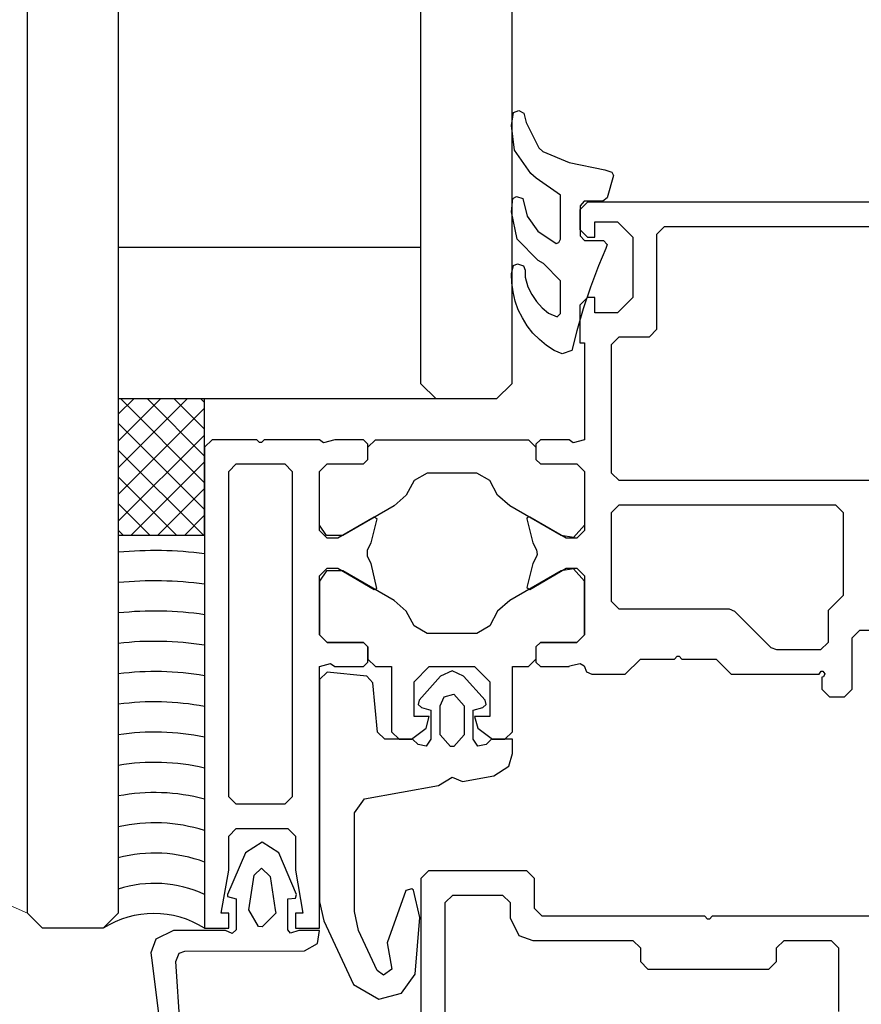
# Model space of a CAD drawing. Extents: x 53421 to 53603, y -28332 to -28255.
# Drawn here: x 53456 to 53456, y -28319 to -28318 of the extents above; entities that cross this region are included whole.
import ezdxf

# ---------------------------------------------------------------- set-up
doc = ezdxf.new("R2010")
doc.units = 0
doc.header["$MEASUREMENT"] = 0
doc.linetypes.add('HIDDEN', pattern=[0.375, 0.25, -0.125])
for name, color, linetype in [('A-infissi', 8, 'CONTINUOUS'), ('A-Tratteggi', 7, 'HIDDEN'), ('A-vetri', 5, 'CONTINUOUS')]:
    doc.layers.add(name, color=color, linetype=linetype)

msp = doc.modelspace()

# ---------------------------------------------------------------- linework, layer by layer
at = {"layer": 'A-infissi', "ltscale": 50}
for p, q in [((53455.53577095682, -28318.49170978213), (53455.53591095716, -28318.49083978224)), ((53455.53591095716, -28318.49083978224), (53455.53627095681, -28318.49071978188)), ((53455.53627095681, -28318.49071978188), (53455.53660095722, -28318.49088978196)), ((53455.53660095722, -28318.49088978196), (53455.53674095709, -28318.49149978209)), ((53455.53597095711, -28318.49332978201), (53455.53577095682, -28318.49170978213)), ((53455.53674095709, -28318.49149978209), (53455.53758095724, -28318.49316978217)), ((53455.53758095724, -28318.49316978217), (53455.53786095697, -28318.49342978216)), ((53455.53706095678, -28318.49487978203), (53455.53597095711, -28318.49332978201)), ((53455.53786095697, -28318.49342978216), (53455.539580957, -28318.49415978212)), ((53455.539580957, -28318.49415978212), (53455.54195095689, -28318.49463978211)), ((53455.53742095691, -28318.49518978203), (53455.53706095678, -28318.49487978203)), ((53455.53901095707, -28318.49630978203), (53455.53742095691, -28318.49518978203)), ((53455.54195095689, -28318.49463978211), (53455.54242095687, -28318.49477978211)), ((53455.54251095689, -28318.49499978211), (53455.54211095688, -28318.4964897821)), ((53455.54242095687, -28318.49477978211), (53455.54251095689, -28318.49499978211)), ((53455.5358709572, -28318.49651978207), (53455.5361209572, -28318.49639978207)), ((53455.5361209572, -28318.49639978207), (53455.53652095682, -28318.49651978207)), ((53455.53901095707, -28318.49920978213), (53455.53901095707, -28318.49630978203)), ((53455.54211095688, -28318.4964897821), (53455.54182095689, -28318.49670978213)), ((53455.53577095682, -28318.49741978217), (53455.5358709572, -28318.49651978207)), ((53455.53652095682, -28318.49651978207), (53455.53681095678, -28318.49769978214)), ((53455.54079531541, -28318.49677911465), (53455.54029532993, -28318.49727912916)), ((53455.54059095687, -28318.49670978213), (53455.54031095678, -28318.49700978208)), ((53455.54031095678, -28318.49700978208), (53455.54031095678, -28318.49899978209)), ((53455.54182095689, -28318.49670978213), (53455.54059095687, -28318.49670978213)), ((53455.5857953192, -28318.49677780849), (53455.54079531541, -28318.49677911465)), ((53455.53616095716, -28318.49920978213), (53455.53577095682, -28318.49741978217)), ((53455.53681095678, -28318.49769978214), (53455.53753095704, -28318.49869978214)), ((53455.54029532993, -28318.49727912916), (53455.54029536766, -28318.4985791284)), ((53455.54129535315, -28318.49807909937), (53455.54279535315, -28318.49807905584)), ((53455.54129538217, -28318.49907909937), (53455.54129535315, -28318.49807909937)), ((53455.54279535315, -28318.49807905584), (53455.54379538217, -28318.49907902681)), ((53455.54539537866, -28318.4988789796), (53455.54589536414, -28318.49837896509)), ((53455.54589536414, -28318.49837896509), (53455.58569535955, -28318.49837780986)), ((53455.53753095704, -28318.49869978214), (53455.53873095709, -28318.49950978232)), ((53455.54029536766, -28318.4985791284), (53455.54079538217, -28318.49907911389)), ((53455.54031095678, -28318.49899978209), (53455.54061095673, -28318.49929978228)), ((53455.54079538217, -28318.49907911389), (53455.54129538217, -28318.49907909937)), ((53455.54379538217, -28318.49907902681), (53455.54379549828, -28318.50307902681)), ((53455.54539556152, -28318.50517898265), (53455.54539537866, -28318.4988789796)), ((53455.53754095679, -28318.50062978221), (53455.53616095716, -28318.49920978213)), ((53455.53873095709, -28318.49950978232), (53455.53891095692, -28318.49943978215)), ((53455.53891095692, -28318.49943978215), (53455.53901095707, -28318.49920978213)), ((53455.54061095673, -28318.49929978228), (53455.54186095673, -28318.49929978228)), ((53455.54186095703, -28318.49929978228), (53455.54211095699, -28318.49956978226)), ((53455.54186095673, -28318.49929978228), (53455.5421109567, -28318.49956978226)), ((53455.54211095699, -28318.49956978226), (53455.542010957, -28318.49983978224)), ((53455.5421109567, -28318.49956978226), (53455.54201095671, -28318.49983978224)), ((53455.542010957, -28318.49983978224), (53455.54153095705, -28318.50098978234)), ((53455.54201095671, -28318.49983978224), (53455.54153095681, -28318.50098978234)), ((53455.53577095682, -28318.50149978209), (53455.53591095716, -28318.50095978213)), ((53455.53591095716, -28318.50095978213), (53455.5361709569, -28318.50083978224)), ((53455.5361709569, -28318.50083978224), (53455.536570957, -28318.50098978234)), ((53455.536570957, -28318.50098978234), (53455.53668095714, -28318.50126978207)), ((53455.53790095693, -28318.50082978201), (53455.53754095679, -28318.50062978221)), ((53455.53901095707, -28318.50196978188), (53455.53790095693, -28318.50082978201)), ((53455.54153095705, -28318.50098978234), (53455.54100095696, -28318.50239978219)), ((53455.54153095681, -28318.50098978234), (53455.54100095671, -28318.50239978219)), ((53455.53580095703, -28318.50210978222), (53455.53577095682, -28318.50149978209)), ((53455.53668095714, -28318.50126978207), (53455.53668095714, -28318.50139978219)), ((53455.53668095714, -28318.50139978219), (53455.5366909569, -28318.50156978226)), ((53455.5366909569, -28318.50156978226), (53455.5366909569, -28318.50173978234)), ((53455.53588095694, -28318.50270978213), (53455.53580095703, -28318.50210978222)), ((53455.5366909569, -28318.50173978234), (53455.5368709572, -28318.50237978221)), ((53455.53901095707, -28318.50413978196), (53455.53901095707, -28318.50196978188)), ((53455.53603095705, -28318.50330978203), (53455.53588095694, -28318.50270978213)), ((53455.5368709572, -28318.50237978221), (53455.5371209572, -28318.50287978221)), ((53455.5371209572, -28318.50287978221), (53455.53743095713, -28318.50332978249)), ((53455.54100095696, -28318.50239978219), (53455.54052095706, -28318.50382978249)), ((53455.54100095671, -28318.50239978219), (53455.54052095682, -28318.50382978249)), ((53455.53623095686, -28318.50387978173), (53455.53603095705, -28318.50330978203)), ((53455.53743095713, -28318.50332978249), (53455.53780095703, -28318.50374978257)), ((53455.54079549828, -28318.50307911389), (53455.54029551279, -28318.5035791284)), ((53455.54029551279, -28318.5035791284), (53455.54029558536, -28318.5060791284)), ((53455.54129549827, -28318.50307909937), (53455.54079549828, -28318.50307911389)), ((53455.54129552731, -28318.50407909937), (53455.54129549827, -28318.50307909937)), ((53455.54379549828, -28318.50307902681), (53455.5427955273, -28318.50407905583)), ((53455.53650095683, -28318.50442978192), (53455.53623095686, -28318.50387978173)), ((53455.53780095703, -28318.50374978257), (53455.5382209571, -28318.50410978222)), ((53455.5382209571, -28318.50410978222), (53455.53879095703, -28318.50435978222)), ((53455.53879095703, -28318.50435978222), (53455.53901095707, -28318.50413978196)), ((53455.54052095706, -28318.50382978249), (53455.54009095699, -28318.5052797823)), ((53455.5427955273, -28318.50407905583), (53455.54129552731, -28318.50407909937)), ((53455.53682095701, -28318.50494978238), (53455.53650095683, -28318.50442978192)), ((53455.53720095711, -28318.50542978192), (53455.53682095701, -28318.50494978238)), ((53455.53763095695, -28318.50585978222), (53455.53720095711, -28318.50542978192)), ((53455.54009095699, -28318.5052797823), (53455.53977095705, -28318.50656978226)), ((53455.54489557603, -28318.50567899717), (53455.54539556152, -28318.50517898265)), ((53455.53810095722, -28318.50624978257), (53455.53763095695, -28318.50585978222)), ((53455.53861095697, -28318.50658978177), (53455.53810095722, -28318.50624978257)), ((53455.54029558536, -28318.5060791284), (53455.54059558649, -28318.50607911969)), ((53455.54059558649, -28318.50607911969), (53455.54059577226, -28318.51247912121)), ((53455.54239559054, -28318.50617906973), (53455.54289557604, -28318.50567905522)), ((53455.54239583726, -28318.51467906782), (53455.54239559054, -28318.50617906973)), ((53455.54289557604, -28318.50567905522), (53455.54489557603, -28318.50567899717)), ((53455.53912095696, -28318.50680978203), (53455.53861095697, -28318.50658978177)), ((53455.53977095705, -28318.50656978226), (53455.53912095696, -28318.50680978203)), ((53455.515495694, -28318.509779849), (53455.50979569276, -28318.50978002895)), ((53455.50979569276, -28318.50978002895), (53455.50979595399, -28318.51878002895)), ((53455.50979572228, -28318.5107968507), (53455.5108125171, -28318.50977999685)), ((53455.50979577359, -28318.51256461765), (53455.51258028854, -28318.50977994104)), ((53455.5097958249, -28318.5143323846), (53455.51434806, -28318.50977988523)), ((53455.51549585486, -28318.51532181328), (53455.50995374381, -28318.50978002396)), ((53455.51549580355, -28318.51355404633), (53455.51172150627, -28318.50977996815)), ((53455.51549575223, -28318.51178627938), (53455.51348926872, -28318.50977991234)), ((53455.51549570092, -28318.51001851243), (53455.51525703117, -28318.50977985653)), ((53455.51549595523, -28318.51877984899), (53455.515495694, -28318.509779849)), ((53455.50979587621, -28318.51610015156), (53455.515495712, -28318.51039998487)), ((53455.51549590617, -28318.51708958024), (53455.50979573949, -28318.51138974445)), ((53455.50979592752, -28318.5178679185), (53455.51549576331, -28318.51216775183)), ((53455.51599577237, -28318.51247983524), (53455.51549578688, -28318.51297984975)), ((53455.5189457724, -28318.51247974961), (53455.51599577237, -28318.51247983524)), ((53455.519125778, -28318.51266974302), (53455.5189457724, -28318.51247974961)), ((53455.51926577786, -28318.51266973896), (53455.519125778, -28318.51266974302)), ((53455.51944577241, -28318.5124797351), (53455.51926577786, -28318.51266973896)), ((53455.52309577227, -28318.51247962916), (53455.51944577241, -28318.5124797351)), ((53455.52336577758, -28318.51267962209), (53455.52309577179, -28318.51247962916)), ((53455.52409577226, -28318.51247960013), (53455.52336577758, -28318.51267962209)), ((53455.52599577189, -28318.51247954498), (53455.52409577226, -28318.51247960013)), ((53455.52629578079, -28318.51277953551), (53455.52599577189, -28318.51247954498)), ((53455.52629580981, -28318.51377953551), (53455.52629578079, -28318.51277953551)), ((53455.52629578659, -28318.51297953627), (53455.52679577208, -28318.51247952176)), ((53455.52679577208, -28318.51247952176), (53455.5368957715, -28318.5124792286)), ((53455.5368957715, -28318.5124792286), (53455.53739578601, -28318.51297921409)), ((53455.53769577264, -28318.51247920538), (53455.53739578021, -28318.51277921333)), ((53455.53739578021, -28318.51277921333), (53455.53739580923, -28318.51377921333)), ((53455.53959577226, -28318.51247915023), (53455.53769577264, -28318.51247920538)), ((53455.53986577853, -28318.51267914316), (53455.53959577226, -28318.51247915023)), ((53455.54059577226, -28318.51247912121), (53455.53986577853, -28318.51267914316)), ((53455.51541845722, -28318.51877985144), (53455.5097957908, -28318.5131575114)), ((53455.51549578688, -28318.51297984975), (53455.5154967099, -28318.54477984898)), ((53455.52629580981, -28318.51377953551), (53455.52629578659, -28318.51297953627)), ((53455.51065161268, -28318.51878000193), (53455.51549581462, -28318.51393551878)), ((53455.51709583274, -28318.51457980179), (53455.51759581823, -28318.51407978728)), ((53455.51759581823, -28318.51407978728), (53455.52079581852, -28318.5140796944)), ((53455.52079581852, -28318.5140796944), (53455.52129583303, -28318.51457967988)), ((53455.52309583274, -28318.51457962764), (53455.52359581871, -28318.51407961312)), ((53455.52309583274, -28318.51457962764), (53455.52359581871, -28318.51407961312)), ((53455.52359581871, -28318.51407961312), (53455.52599581832, -28318.51407954346)), ((53455.52359581871, -28318.51407961312), (53455.52599581832, -28318.51407954346)), ((53455.52599581832, -28318.51407954346), (53455.52629580981, -28318.51377953551)), ((53455.52599581832, -28318.51407954346), (53455.52629580981, -28318.51377953551)), ((53455.53739580923, -28318.51377921333), (53455.53769581908, -28318.51407920386)), ((53455.53739580923, -28318.51377921333), (53455.53769581908, -28318.51407920386)), ((53455.53769581908, -28318.51407920386), (53455.5400958187, -28318.5140791342)), ((53455.53769581908, -28318.51407920386), (53455.5400958187, -28318.5140791342)), ((53455.5400958187, -28318.5140791342), (53455.54059583321, -28318.51457911968)), ((53455.5400958187, -28318.5140791342), (53455.54059583321, -28318.51457911968)), ((53455.5170964568, -28318.53607980178), (53455.51709583274, -28318.51457980179)), ((53455.52129583303, -28318.51457967988), (53455.52129645708, -28318.53607967987)), ((53455.52309594594, -28318.51847962915), (53455.52309583274, -28318.51457962764)), ((53455.5230959355, -28318.51811962854), (53455.52309583274, -28318.51457962764)), ((53455.53020583578, -28318.51467942164), (53455.52934585063, -28318.5151794466)), ((53455.53348583551, -28318.51467932644), (53455.53020583578, -28318.51467942164)), ((53455.53434585063, -28318.51517930148), (53455.53348583551, -28318.51467932644)), ((53455.54059583321, -28318.51457911968), (53455.54059593596, -28318.51811912059)), ((53455.54059583321, -28318.51457911968), (53455.54059594641, -28318.51847912121)), ((53455.54289585178, -28318.51517905331), (53455.54239583726, -28318.51467906782)), ((53455.51365069477, -28318.51877990725), (53455.50979584211, -28318.51492527836)), ((53455.52934585063, -28318.5151794466), (53455.52882587833, -28318.51614946292)), ((53455.53486587925, -28318.5161492876), (53455.53434585063, -28318.51517930148)), ((53455.58569584718, -28318.515177811), (53455.54289585178, -28318.51517905331)), ((53455.51241938413, -28318.51877994612), (53455.51549586593, -28318.51570328573)), ((53455.52882587833, -28318.51614946292), (53455.52802589875, -28318.51685948522)), ((53455.53566589909, -28318.51685926346), (53455.53486587925, -28318.5161492876)), ((53455.51188293233, -28318.51877996306), (53455.50979589342, -28318.51669304531)), ((53455.52802589875, -28318.51685948522), (53455.52462595602, -28318.5188195849)), ((53455.53906595559, -28318.51881916577), (53455.53566589909, -28318.51685926346)), ((53455.54239591082, -28318.5172790682), (53455.54289589631, -28318.51677905368)), ((53455.54239608208, -28318.52317906782), (53455.54239591082, -28318.5172790682)), ((53455.54289589631, -28318.51677905368), (53455.55719589745, -28318.51677863862)), ((53455.55719589745, -28318.51677863862), (53455.55769591196, -28318.5172786241)), ((53455.55769591196, -28318.5172786241), (53455.5576960716, -28318.5227786241)), ((53455.51418715559, -28318.51877989031), (53455.51549591724, -28318.51747105268)), ((53455.52669592002, -28318.51758952337), (53455.52429596074, -28318.51897959432)), ((53455.52649596984, -28318.51929953017), (53455.52689592331, -28318.51770951841)), ((53455.52689592331, -28318.51770951841), (53455.52669592002, -28318.51758952337)), ((53455.53681592163, -28318.517649231), (53455.53679592293, -28318.51770923105)), ((53455.53679592293, -28318.51770923105), (53455.5371959706, -28318.51929921959)), ((53455.53692592022, -28318.51757922621), (53455.53681592163, -28318.517649231)), ((53455.5369959202, -28318.51758922441), (53455.53692592022, -28318.51757922621)), ((53455.53939596016, -28318.51897915603), (53455.5369959202, -28318.51758922441)), ((53455.51011516988, -28318.51878001887), (53455.50979594473, -28318.51846081226)), ((53455.5235459561, -28318.51881961625), (53455.5230959355, -28318.51811962854)), ((53455.52359596093, -28318.51897961464), (53455.52309594594, -28318.51847962915)), ((53455.54059593596, -28318.51811912059), (53455.53988595877, -28318.5189391409)), ((53455.54059594641, -28318.51847912121), (53455.54009596093, -28318.51897913572)), ((53455.50979595399, -28318.51878002895), (53455.51549595523, -28318.51877984899)), ((53455.52462595602, -28318.5188195849), (53455.5235459561, -28318.51881961625)), ((53455.52429596074, -28318.51897959432), (53455.52359596093, -28318.51897961464)), ((53455.53988595877, -28318.5189391409), (53455.53906595559, -28318.51881916577)), ((53455.54009596093, -28318.51897913572), (53455.53939596016, -28318.51897915603)), ((53455.52626598365, -28318.51975953592), (53455.52649596984, -28318.51929953017)), ((53455.52626599642, -28318.52019953646), (53455.52626598365, -28318.51975953592)), ((53455.5371959706, -28318.51929921959), (53455.5374259835, -28318.51975921199)), ((53455.5374259835, -28318.51975921199), (53455.5374659912, -28318.52005921198)), ((53455.52649600932, -28318.52065952887), (53455.52626599642, -28318.52019953646)), ((53455.53742599627, -28318.52019921253), (53455.53719601007, -28318.52065921829)), ((53455.5374659912, -28318.52005921198), (53455.53742599627, -28318.52019921253)), ((53455.52309603302, -28318.52147962915), (53455.52359601899, -28318.52097961464)), ((53455.52354602344, -28318.52113961594), (53455.52309604347, -28318.52183962786)), ((53455.52462602336, -28318.52113958459), (53455.52354602344, -28318.52113961594)), ((53455.52359601899, -28318.52097961464), (53455.5242960188, -28318.52097959432)), ((53455.5242960188, -28318.52097959432), (53455.52669605876, -28318.52236952405)), ((53455.52802607987, -28318.52309948498), (53455.52462602336, -28318.52113958459)), ((53455.52687605732, -28318.52230951937), (53455.52649600932, -28318.52065952887)), ((53455.53906602293, -28318.52113916546), (53455.53566608021, -28318.52309926323)), ((53455.53719601007, -28318.52065921829), (53455.5367960547, -28318.52224923005)), ((53455.53699605895, -28318.52236922508), (53455.53939601822, -28318.52097915603)), ((53455.53988601915, -28318.52101914082), (53455.53906602293, -28318.52113916546)), ((53455.53939601822, -28318.52097915603), (53455.54009601898, -28318.52097913572)), ((53455.54059604394, -28318.52183911991), (53455.53988601915, -28318.52101914082)), ((53455.54009601898, -28318.52097913572), (53455.54059603349, -28318.5214791212)), ((53455.52309614622, -28318.52537962877), (53455.52309603302, -28318.52147962915)), ((53455.52309604347, -28318.52183962786), (53455.52309614622, -28318.52537962877)), ((53455.54059603349, -28318.5214791212), (53455.54059614669, -28318.52537912082)), ((53455.54059614669, -28318.52537912082), (53455.54059604394, -28318.52183911991)), ((53455.52669605876, -28318.52236952405), (53455.52687605732, -28318.52230951937)), ((53455.5367960547, -28318.52224923005), (53455.53699605895, -28318.52236922508)), ((53455.52882610066, -28318.52380946276), (53455.52802607987, -28318.52309948498)), ((53455.53566608021, -28318.52309926323), (53455.53486610158, -28318.52380928745)), ((53455.54289609659, -28318.5236790533), (53455.54239608208, -28318.52317906782)), ((53455.5576960716, -28318.5227786241), (53455.55669610063, -28318.52377865313)), ((53455.52934612928, -28318.52477944698), (53455.52882610066, -28318.52380946276)), ((53455.53486610158, -28318.52380928745), (53455.53434612928, -28318.52477930185)), ((53455.55018609559, -28318.52367884171), (53455.54289609659, -28318.5236790533)), ((53455.55054610056, -28318.52382883088), (53455.55018609559, -28318.52367884171)), ((53455.55294617174, -28318.52622876273), (53455.55054610056, -28318.52382883088)), ((53455.55669610063, -28318.52377865313), (53455.55669616158, -28318.52587865351)), ((53455.53020614346, -28318.52527942202), (53455.52934612928, -28318.52477944698)), ((53455.53434612928, -28318.52477930185), (53455.53348614318, -28318.52527932682)), ((53455.55829615135, -28318.52557860592), (53455.55879613684, -28318.52507859141)), ((53455.55879613684, -28318.52507859141), (53455.5609961376, -28318.52507852756)), ((53455.52359616121, -28318.52587961426), (53455.52309614622, -28318.52537962877)), ((53455.52309614622, -28318.52537962877), (53455.52359616121, -28318.52587961426)), ((53455.53348614318, -28318.52527932682), (53455.53020614346, -28318.52527942202)), ((53455.5400961612, -28318.52587913533), (53455.54059614669, -28318.52537912082)), ((53455.54059614669, -28318.52537912082), (53455.5400961612, -28318.52587913533)), ((53455.55829625003, -28318.52897860649), (53455.55829615135, -28318.52557860592)), ((53455.52599616083, -28318.5258795446), (53455.52359616121, -28318.52587961426)), ((53455.52359616121, -28318.52587961426), (53455.52599616083, -28318.5258795446)), ((53455.52629616973, -28318.52617953513), (53455.52599616083, -28318.5258795446)), ((53455.52599616083, -28318.5258795446), (53455.52629616973, -28318.52617953513)), ((53455.52629619875, -28318.52717953513), (53455.52629616973, -28318.52617953513)), ((53455.52629616973, -28318.52617953513), (53455.52629619295, -28318.52697953627)), ((53455.53739616915, -28318.52617921294), (53455.53769616158, -28318.52587920499)), ((53455.53769616158, -28318.52587920499), (53455.53739616915, -28318.52617921294)), ((53455.53739616915, -28318.52617921294), (53455.53739619818, -28318.52717921294)), ((53455.53769616158, -28318.52587920499), (53455.5400961612, -28318.52587913533)), ((53455.5400961612, -28318.52587913533), (53455.53769616158, -28318.52587920499)), ((53455.55330617671, -28318.5263787519), (53455.55294617174, -28318.52622876273)), ((53455.55619617609, -28318.52637866802), (53455.55330617671, -28318.5263787519)), ((53455.55669616158, -28318.52587865351), (53455.55619617609, -28318.52637866802)), ((53455.52629619295, -28318.52697953627), (53455.52679620746, -28318.52747952176)), ((53455.53689620689, -28318.5274792286), (53455.53739619238, -28318.52697921408)), ((53455.54329622102, -28318.52797904283), (53455.54429619199, -28318.5269790138)), ((53455.54429619199, -28318.5269790138), (53455.54654619199, -28318.5269789485)), ((53455.54654619199, -28318.5269789485), (53455.54672618677, -28318.52678894274)), ((53455.54672618677, -28318.52678894274), (53455.54686618807, -28318.52678893868)), ((53455.54686618807, -28318.52678893868), (53455.54704619199, -28318.52697893398)), ((53455.54704619199, -28318.52697893398), (53455.54929619199, -28318.52697886867)), ((53455.54929619199, -28318.52697886867), (53455.55029622102, -28318.52797883965)), ((53455.52309620765, -28318.52747962915), (53455.52382620139, -28318.5272796072)), ((53455.5230967098, -28318.54477962838), (53455.52309620765, -28318.52747962915)), ((53455.52382620139, -28318.5272796072), (53455.52409620765, -28318.52747960012)), ((53455.52409620765, -28318.52747960012), (53455.52599620727, -28318.52747954498)), ((53455.52599620727, -28318.52747954498), (53455.52629619875, -28318.52717953513)), ((53455.52679620746, -28318.52747952176), (53455.52784620765, -28318.52747949128)), ((53455.52784620765, -28318.52747949128), (53455.52784633246, -28318.53177949052)), ((53455.52934623668, -28318.52847944774), (53455.53034620765, -28318.52747941871)), ((53455.53034620765, -28318.52747941871), (53455.53334620765, -28318.52747933163)), ((53455.53334620765, -28318.52747933163), (53455.53434623667, -28318.52847930261)), ((53455.53584620765, -28318.52747925907), (53455.53689620689, -28318.5274792286)), ((53455.53584633246, -28318.53177925831), (53455.53584620765, -28318.52747925907)), ((53455.53739619818, -28318.52717921294), (53455.53769620803, -28318.52747920538)), ((53455.53769620803, -28318.52747920538), (53455.53959620764, -28318.52747915023)), ((53455.53959620764, -28318.52747915023), (53455.53960620642, -28318.52742914879)), ((53455.53960620642, -28318.52742914879), (53455.54032620138, -28318.52727912828)), ((53455.54032620138, -28318.52727912828), (53455.54058620596, -28318.52742912035)), ((53455.54058620596, -28318.52742912035), (53455.54074621743, -28318.52782911533)), ((53455.5235962181, -28318.52783961382), (53455.52309623262, -28318.52833962833)), ((53455.52309623262, -28318.52833962833), (53455.52309665871, -28318.54301962815)), ((53455.5262162263, -28318.52810953775), (53455.5235962181, -28318.52783961382)), ((53455.52662623921, -28318.5285595259), (53455.5262162263, -28318.52810953775)), ((53455.53109622617, -28318.52810939611), (53455.52967627225, -28318.52969943736)), ((53455.53185621601, -28318.52775937414), (53455.53109622617, -28318.52810939611)), ((53455.5326162261, -28318.52810935198), (53455.53185621601, -28318.52775937414)), ((53455.53403627232, -28318.52969931093), (53455.5326162261, -28318.52810935198)), ((53455.54074621743, -28318.52782911533), (53455.54109622216, -28318.52797910669)), ((53455.54109622216, -28318.52797910669), (53455.54329622102, -28318.52797904283)), ((53455.55029622102, -28318.52797883965), (53455.55610622238, -28318.52797867101)), ((53455.55610622238, -28318.52797867101), (53455.55623621793, -28318.52778866671)), ((53455.55623621793, -28318.52778866671), (53455.55635621687, -28318.52778866322)), ((53455.55640622655, -28318.52814866238), (53455.55629622682, -28318.52817866435)), ((53455.55629622682, -28318.52817866435), (53455.55629625004, -28318.52897866454)), ((53455.55635621687, -28318.52778866322), (53455.5564962209, -28318.52794865901)), ((53455.5564962209, -28318.52794865901), (53455.55640622655, -28318.52814866238)), ((53455.52691633379, -28318.53181951747), (53455.52662623921, -28318.5285595259)), ((53455.52934630343, -28318.53077944698), (53455.52934623668, -28318.52847944774)), ((53455.53434623667, -28318.52847930261), (53455.53434630344, -28318.53077930185)), ((53455.55629625004, -28318.52897866454), (53455.55679626455, -28318.52947865003)), ((53455.55779626455, -28318.52947862101), (53455.55829625003, -28318.52897860649)), ((53455.52967627225, -28318.52969943736), (53455.52961628072, -28318.52998943912)), ((53455.53105628316, -28318.53007939729), (53455.53133626571, -28318.52947938927)), ((53455.53133626571, -28318.52947938927), (53455.5319662602, -28318.52928937092)), ((53455.5319662602, -28318.52928937092), (53455.53265628312, -28318.53007935091)), ((53455.53409628075, -28318.52998930915), (53455.53403627232, -28318.52969931093)), ((53455.55679626455, -28318.52947865003), (53455.55779626455, -28318.52947862101)), ((53455.52961628072, -28318.52998943912), (53455.52982628657, -28318.53018943308)), ((53455.52982628657, -28318.53018943308), (53455.53045629137, -28318.53035941477)), ((53455.53045629137, -28318.53035941477), (53455.5304563471, -28318.53227941476)), ((53455.5310563383, -28318.53197939739), (53455.53105628316, -28318.53007939729)), ((53455.53265628312, -28318.53007935091), (53455.53265633826, -28318.53197935095)), ((53455.53325629146, -28318.53035933353), (53455.53388628651, -28318.53018931529)), ((53455.53325634718, -28318.53227933349), (53455.53325629146, -28318.53035933353)), ((53455.53388628651, -28318.53018931529), (53455.53409628075, -28318.52998930915)), ((53455.53034630344, -28318.53077941795), (53455.52934630343, -28318.53077944698)), ((53455.53014632474, -28318.53153942399), (53455.53034630344, -28318.53077941795)), ((53455.53434630344, -28318.53077930185), (53455.53334630343, -28318.53077933087)), ((53455.53334630343, -28318.53077933087), (53455.53354632435, -28318.5315393253)), ((53455.52917634691, -28318.53227945191), (53455.53014632474, -28318.53153942399)), ((53455.53354632435, -28318.5315393253), (53455.53451634705, -28318.53227929691)), ((53455.52741634715, -28318.532279503), (53455.52691633379, -28318.53181951747)), ((53455.52924634708, -28318.53227944988), (53455.52741634715, -28318.532279503)), ((53455.52784633246, -28318.53177949052), (53455.52834634698, -28318.532279476)), ((53455.52834634698, -28318.532279476), (53455.52917634691, -28318.53227945191)), ((53455.52960635736, -28318.53262943945), (53455.52924634708, -28318.53227944988)), ((53455.5304563471, -28318.53227941476), (53455.53014636051, -28318.5327394238)), ((53455.53174636106, -28318.53276937733), (53455.5310563383, -28318.53197939739)), ((53455.5326563382, -28318.53197935095), (53455.53196636109, -28318.53276937094)), ((53455.53356636054, -28318.53273932453), (53455.53325634718, -28318.53227933349)), ((53455.53446634721, -28318.53227929836), (53455.53410635736, -28318.53262930884)), ((53455.5358563472, -28318.53227925802), (53455.53446634721, -28318.53227929836)), ((53455.53451634705, -28318.53227929691), (53455.53534634697, -28318.53227927282)), ((53455.53534634697, -28318.53227927282), (53455.53584633246, -28318.53177925831)), ((53455.53585637425, -28318.53321925808), (53455.53585634696, -28318.53227925802)), ((53455.53014636051, -28318.5327394238), (53455.52960635736, -28318.53262943945)), ((53455.53196636109, -28318.53276937094), (53455.53174636106, -28318.53276937733)), ((53455.53410635736, -28318.53262930884), (53455.53356636054, -28318.53273932453)), ((53455.53559639893, -28318.53406926553), (53455.53585637425, -28318.53321925808)), ((53455.53461641719, -28318.53469929409), (53455.53559639893, -28318.53406926553)), ((53455.53096643568, -28318.5353393999), (53455.53185641982, -28318.53478937435)), ((53455.53185641982, -28318.53478937435), (53455.53253642796, -28318.53506935434)), ((53455.53253642796, -28318.53506935434), (53455.53461641719, -28318.53469929409)), ((53455.52605646109, -28318.5362095423), (53455.53096643568, -28318.5353393999)), ((53455.51759647131, -28318.53657978727), (53455.51709645692, -28318.53607980178)), ((53455.52129645708, -28318.53607967987), (53455.5207964716, -28318.53657969439)), ((53455.52539648852, -28318.53714956152), (53455.52605646109, -28318.5362095423)), ((53455.5207964716, -28318.53657969439), (53455.51759647131, -28318.53657978727)), ((53455.52539667748, -28318.54365956174), (53455.52539648852, -28318.53714956152)), ((53455.51709653287, -28318.53867980264), (53455.51759651823, -28318.53817978813)), ((53455.51709659847, -28318.54093980263), (53455.51709653287, -28318.53867980264)), ((53455.51759651823, -28318.53817978813), (53455.52099651833, -28318.53817968944)), ((53455.52099651833, -28318.53817968944), (53455.52149653284, -28318.53867967493)), ((53455.52149653284, -28318.53867967493), (53455.52149659844, -28318.54093967492)), ((53455.5192965444, -28318.53907973888), (53455.51819656515, -28318.53979977059)), ((53455.5203965652, -28318.53979970673), (53455.5192965444, -28318.53907973888)), ((53455.51819656515, -28318.53979977059), (53455.51701664516, -28318.54254980484)), ((53455.52157664509, -28318.54254967248), (53455.5203965652, -28318.53979970673)), ((53455.51659668089, -28318.54377981705), (53455.51709659847, -28318.54093980263)), ((53455.51842667402, -28318.54354976392), (53455.51876660771, -28318.54125975409)), ((53455.51876660771, -28318.54125975409), (53455.51925659466, -28318.54080973981)), ((53455.51925659466, -28318.54080973981), (53455.51983661026, -28318.54134972294)), ((53455.51983661026, -28318.54134972294), (53455.52016667403, -28318.54354971341)), ((53455.52149659844, -28318.54093967492), (53455.52199668087, -28318.54377966031)), ((53455.53029660217, -28318.54097942016), (53455.52979661668, -28318.54147943467)), ((53455.53679660217, -28318.54097923149), (53455.53029660217, -28318.54097942016)), ((53455.53729661668, -28318.54147921698), (53455.53679660217, -28318.54097923149)), ((53455.52979661668, -28318.54147943467), (53455.52979712173, -28318.55887943428)), ((53455.53729667473, -28318.54347921698), (53455.53729661668, -28318.54147921698)), ((53455.51701664516, -28318.54254980484), (53455.5170066487, -28318.54267980525)), ((53455.5170066487, -28318.54267980525), (53455.5175966532, -28318.54282978798)), ((53455.521516652, -28318.54278967436), (53455.52157664509, -28318.54254967248)), ((53455.52880663757, -28318.54228946288), (53455.5275567377, -28318.54573949897)), ((53455.5291866339, -28318.54215945173), (53455.52880663757, -28318.54228946288)), ((53455.5293066364, -28318.5422494484), (53455.5291866339, -28318.54215945173)), ((53455.52972668902, -28318.54405943567), (53455.5293066364, -28318.5422494484)), ((53455.53139666159, -28318.54307938671), (53455.53189664708, -28318.5425793722)), ((53455.53189664708, -28318.5425793722), (53455.53519664632, -28318.54257927641)), ((53455.53519664632, -28318.54257927641), (53455.53569666465, -28318.5430792619)), ((53455.5175966532, -28318.54282978798), (53455.51759671299, -28318.54488978793)), ((53455.5209966533, -28318.54282968941), (53455.521516652, -28318.54278967436)), ((53455.52099671309, -28318.54488968934), (53455.5209966533, -28318.54282968941)), ((53455.52309665871, -28318.54301962815), (53455.52337669626, -28318.54428962049)), ((53455.53139713181, -28318.55927938746), (53455.53139666159, -28318.54307938671)), ((53455.53569666465, -28318.5430792619), (53455.53569669367, -28318.5440792619)), ((53455.51709668089, -28318.54377980254), (53455.51659668089, -28318.54377981705)), ((53455.51709670992, -28318.54477980254), (53455.51709668089, -28318.54377980254)), ((53455.51906670582, -28318.54464974533), (53455.51842667402, -28318.54354976392)), ((53455.52019668068, -28318.54377971256), (53455.51929670695, -28318.54467973866)), ((53455.52016667403, -28318.54354971341), (53455.52019668068, -28318.54377971256)), ((53455.52199668087, -28318.54377966031), (53455.52149668087, -28318.54377967483)), ((53455.52149668087, -28318.54377967483), (53455.5214967099, -28318.54477967482)), ((53455.52567671426, -28318.54491955384), (53455.52539667748, -28318.54365956174)), ((53455.53779668924, -28318.54397920247), (53455.53729667473, -28318.54347921698)), ((53455.54854668924, -28318.54397889044), (53455.53779668924, -28318.54397920247)), ((53455.54872669507, -28318.54416888384), (53455.54854668924, -28318.54397889044)), ((53455.54904668924, -28318.54397887592), (53455.54886669444, -28318.54416887978)), ((53455.5603966877, -28318.54397854648), (53455.54904668924, -28318.54397887592)), ((53455.51929670695, -28318.54467973866), (53455.51906670582, -28318.54464974533)), ((53455.52337669626, -28318.54428962049), (53455.52534681778, -28318.54849956238)), ((53455.52940679793, -28318.54780944592), (53455.52972668902, -28318.54405943567)), ((53455.53569669367, -28318.5440792619), (53455.53625672519, -28318.54524924763)), ((53455.54886669444, -28318.54416887978), (53455.54872669507, -28318.54416888384)), ((53455.51344671454, -28318.5449299084), (53455.51228672999, -28318.54548994201)), ((53455.51687671436, -28318.54492980884), (53455.51344671454, -28318.5449299084)), ((53455.5154967099, -28318.54477984898), (53455.51709670992, -28318.54477980254)), ((53455.51731671975, -28318.54512979605), (53455.51687671436, -28318.54492980884)), ((53455.51759671299, -28318.54488978793), (53455.51731671975, -28318.54512979605)), ((53455.52117671942, -28318.54510968412), (53455.52099671309, -28318.54488968934)), ((53455.52171671415, -28318.54492966845), (53455.52117671942, -28318.54510968412)), ((53455.5214967099, -28318.54477967482), (53455.5230967098, -28318.54477962838)), ((53455.52309671415, -28318.54492962839), (53455.52171671415, -28318.54492966845)), ((53455.52296673883, -28318.54577963216), (53455.52309671415, -28318.54492962836)), ((53455.52690679091, -28318.54755951848), (53455.52567671426, -28318.54491955384)), ((53455.53625672519, -28318.54524924763), (53455.53719673721, -28318.54557921836)), ((53455.51228672999, -28318.54548994201), (53455.5119467575, -28318.5464099519)), ((53455.52209675334, -28318.54627965741), (53455.52296673883, -28318.54577963216)), ((53455.5275567377, -28318.54573949897), (53455.52786678862, -28318.54747949069)), ((53455.53719673721, -28318.54557921836), (53455.54379673568, -28318.54557902679)), ((53455.54379673568, -28318.54557902679), (53455.54429675019, -28318.54607901228)), ((53455.55329675019, -28318.54607875105), (53455.55379673568, -28318.54557873653)), ((53455.55379673568, -28318.54557873653), (53455.55689673415, -28318.54557864655)), ((53455.55689673415, -28318.54557864655), (53455.55739674866, -28318.54607863204)), ((53455.5119467575, -28318.5464099519), (53455.51198676704, -28318.54673995078)), ((53455.5136067736, -28318.5469699039), (53455.51381675767, -28318.54641989773)), ((53455.51381675767, -28318.54641989773), (53455.51419675372, -28318.54627988671)), ((53455.51419675372, -28318.54627988671), (53455.52209675334, -28318.54627965741)), ((53455.54429675019, -28318.54607901228), (53455.54429677632, -28318.5469790138)), ((53455.55329677631, -28318.54697875257), (53455.55329675019, -28318.54607875105)), ((53455.55739674866, -28318.54607863204), (53455.55739687056, -28318.5502786328)), ((53455.51198676704, -28318.54673995078), (53455.51295699218, -28318.55451992247)), ((53455.5140569821, -28318.55415989088), (53455.5136067736, -28318.5469699039)), ((53455.54429677632, -28318.5469790138), (53455.54479679083, -28318.54747899928)), ((53455.55279679083, -28318.54747876708), (53455.55329677631, -28318.54697875257)), ((53455.52731680005, -28318.54787950627), (53455.52690679091, -28318.54755951848)), ((53455.52786678862, -28318.54747949069), (53455.52731680005, -28318.54787950627)), ((53455.52850683436, -28318.54905947204), (53455.52940679793, -28318.54780944592)), ((53455.54479679083, -28318.54747899928), (53455.55279679083, -28318.54747876708)), ((53455.52534681778, -28318.54849956238), (53455.52700684596, -28318.5494595152)), ((53455.52700684596, -28318.5494595152), (53455.52850683436, -28318.54905947204))]:
    msp.add_line(p, q, dxfattribs=at)
for centre, radius, start, end in [((53455.51218733723, -28318.5461441243), 0.02633737914483266, 82.78310464199336, 95.2094492071664), ((53455.51218737041, -28318.54645461196), 0.02464786640645501, 82.28544323364719, 95.5675692059107), ((53455.5121874102, -28318.54676523603), 0.02295848994981987, 81.71387729148483, 95.97864819994035), ((53455.51218745884, -28318.54707602967), 0.02126928287538432, 81.05056536905384, 96.45539041811574), ((53455.51218751955, -28318.54738703779), 0.01958029001524617, 80.27139610813663, 97.01492449353049), ((53455.51218759725, -28318.54769832285), 0.01789157367561188, 79.34295432163616, 97.68091770201718), ((53455.51218769961, -28318.54800997439), 0.01620322314967459, 78.21752512386274, 98.48703416898333), ((53455.51218783925, -28318.5483221257), 0.01451537127760189, 76.82446458020394, 99.48285553226273), ((53455.51218803813, -28318.5486349847), 0.01282822509438986, 75.05439403950402, 100.744595020201), ((53455.51218833742, -28318.5489488958), 0.01114212714657467, 72.72802614714817, 102.395868513922), ((53455.51218882236, -28318.54926447762), 0.009457691522799102, 69.52840898849576, 104.6516838276129), ((53455.51218969653, -28318.54958297781), 0.007776152967323632, 64.83237609055406, 107.9233165647842), ((53455.51214710061, -28318.55002606165), 0.006224357783254857, 57.44252511881562, 122.5610494479549)]:
    msp.add_arc(centre, radius, start, end, dxfattribs=at)
at = {"layer": 'A-Tratteggi', "linetype": 'HIDDEN', "lineweight": 0, "ltscale": 50}
msp.add_line((53455.50379713499, -28318.54377174538), (53455.0306353076, -28318.33748158254), dxfattribs=at)
at = {"layer": 'A-vetri', "linetype": 'Continuous'}
for p, q in [((53455.50379713499, -28318.54378020309), (53455.50379077796, -28317.8127690132)), ((53455.50979077798, -28317.81277055688), (53455.50979713499, -28318.54378002894)), ((53455.52979618694, -28318.50877956454), (53455.52979270554, -28317.81276901497)), ((53455.53579270555, -28317.81277055688), (53455.53579618693, -28318.50877939039)), ((53455.52979583863, -28318.49977956455), (53455.50979613181, -28318.49977956455)), ((53455.53079621596, -28318.50977953552), (53455.52979618694, -28318.50877956454)), ((53455.53079621596, -28318.50977953552), (53455.52979618694, -28318.50877956454)), ((53455.53579618693, -28318.50877939039), (53455.53479621596, -28318.50977941941)), ((53455.53579618693, -28318.50877939039), (53455.53479621596, -28318.50977941941)), ((53455.53079621596, -28318.50977953551), (53455.50979640929, -28318.50978001746)), ((53455.53479621596, -28318.50977941941), (53455.53079621596, -28318.50977953552)), ((53455.53479621596, -28318.50977941941), (53455.53079621596, -28318.50977953552)), ((53455.50479716402, -28318.54478017407), (53455.50379713499, -28318.54378020309)), ((53455.50479716402, -28318.54478017407), (53455.50379713499, -28318.54378020309)), ((53455.50979713499, -28318.54378002894), (53455.50879716402, -28318.54478005796)), ((53455.50979713499, -28318.54378002894), (53455.50879716402, -28318.54478005796)), ((53455.50879716402, -28318.54478005796), (53455.50479716402, -28318.54478017407)), ((53455.50879716402, -28318.54478005796), (53455.50479716402, -28318.54478017407))]:
    msp.add_line(p, q, dxfattribs=at)

doc.saveas('drawing.dxf')
